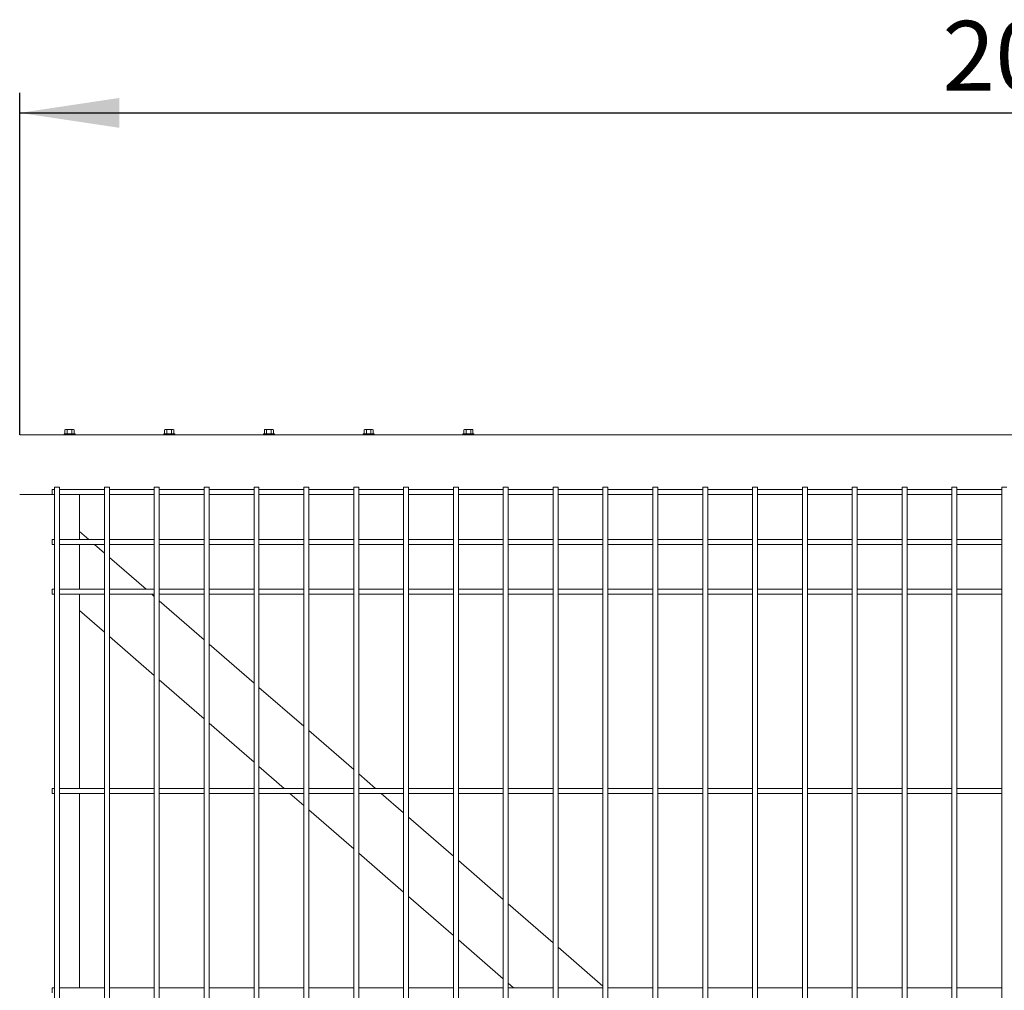
# Paper-space layout 'DRW3' of a CAD drawing. Units: millimetres. Extents: x -61 to 1062, y -1 to 594.
# Drawn here: x 331 to 381, y 226 to 274 of the extents above; entities that cross this region are included whole.
import ezdxf

# ---------------------------------------------------------------- set-up
doc = ezdxf.new("R2010")
doc.units = ezdxf.units.MM
doc.layers.add('AM_00', color=7, linetype='Continuous', lineweight=15)
doc.layers.add('AM_4', color=3, linetype='Continuous')
doc.styles.add('SLDTEXTSTYLE0', font='GOST2304A.TTF')
doc.styles.add('SLDTEXTSTYLE7', font='GOST2304A.TTF')
doc.dimstyles.new('SLDDIMSTYLE1', dxfattribs={"dimtxt": 3.5, "dimasz": 5, "dimexe": 0, "dimexo": 0.0625, "dimgap": 0.875, "dimtad": 2, "dimdec": 1, "dimlfac": 20, "dimrnd": 1e-09, "dimzin": 12, "dimdsep": 46, "dimtxsty": 'SLDTEXTSTYLE0', "dimsah": 1, "dimcen": 0.09, "dimadec": 0, "dimazin": 3, "dimtfac": 1, "dimtofl": 0, "dimtmove": 0, "dimatfit": 3, "dimfxl": 0, "dimfrac": 2, "dimtolj": 1, "dimtzin": 12, "dimarcsym": 0})

# ---------------------------------------------------------------- blocks, each defined once
blk = doc.blocks.new('_D_68')
at = {"layer": 'AM_4'}
for p, q in [((331.144, 253.643), (331.144, 270.793)), ((432.394, 253.643), (432.394, 270.793)), ((331.144, 269.793), (432.394, 269.793))]:
    blk.add_line(p, q, dxfattribs=at)
for points in [[(331.144, 269.793), (336.144, 269.043), (336.144, 270.543)], [(432.394, 269.793), (427.394, 270.543), (427.394, 269.043)]]:
    blk.add_solid(points, dxfattribs=at)
at = {"layer": 'AM_4', "insert": (377.413, 274.407, 0.005), "char_height": 3.5, "attachment_point": 1, "style": 'SLDTEXTSTYLE7'}
blk.add_mtext('2025', dxfattribs=at)

psp = doc.layouts.new('DRW3')

# ---------------------------------------------------------------- linework, layer by layer
at = {"layer": 'AM_00'}
for p, q in [((333.444, 253.9127), (333.4131, 253.8949)), ((333.4131, 253.6927), (333.4131, 253.8949)), ((333.4708, 253.9127), (333.444, 253.9127)), ((333.5286, 253.8949), (333.4708, 253.9127)), ((333.644, 253.9127), (333.4708, 253.9127)), ((333.5286, 253.6927), (333.5286, 253.8949)), ((333.644, 253.9127), (333.8173, 253.9127)), ((333.7595, 253.6927), (333.7595, 253.8949)), ((333.875, 253.8949), (333.8173, 253.9127)), ((333.844, 253.9127), (333.8173, 253.9127)), ((333.875, 253.8949), (333.844, 253.9127)), ((333.875, 253.6927), (333.875, 253.8949)), ((338.444, 253.9127), (338.4131, 253.8949)), ((338.4131, 253.6927), (338.4131, 253.8949)), ((338.4708, 253.9127), (338.444, 253.9127)), ((338.5286, 253.8949), (338.4708, 253.9127)), ((338.644, 253.9127), (338.4708, 253.9127)), ((338.5286, 253.6927), (338.5286, 253.8949)), ((338.644, 253.9127), (338.8173, 253.9127)), ((338.7595, 253.6927), (338.7595, 253.8949)), ((338.875, 253.8949), (338.8173, 253.9127)), ((338.844, 253.9127), (338.8173, 253.9127)), ((338.875, 253.8949), (338.844, 253.9127)), ((338.875, 253.6927), (338.875, 253.8949)), ((343.444, 253.9127), (343.4131, 253.8949)), ((343.4131, 253.6927), (343.4131, 253.8949)), ((343.4708, 253.9127), (343.444, 253.9127)), ((343.5286, 253.8949), (343.4708, 253.9127)), ((343.644, 253.9127), (343.4708, 253.9127)), ((343.5286, 253.6927), (343.5286, 253.8949)), ((343.644, 253.9127), (343.8173, 253.9127)), ((343.7595, 253.6927), (343.7595, 253.8949)), ((343.875, 253.8949), (343.8173, 253.9127)), ((343.844, 253.9127), (343.8173, 253.9127)), ((343.875, 253.8949), (343.844, 253.9127)), ((343.875, 253.6927), (343.875, 253.8949)), ((348.444, 253.9127), (348.4131, 253.8949)), ((348.4131, 253.6927), (348.4131, 253.8949)), ((348.4708, 253.9127), (348.444, 253.9127)), ((348.5286, 253.8949), (348.4708, 253.9127)), ((348.644, 253.9127), (348.4708, 253.9127)), ((348.5286, 253.6927), (348.5286, 253.8949)), ((348.644, 253.9127), (348.8173, 253.9127)), ((348.7595, 253.6927), (348.7595, 253.8949)), ((348.875, 253.8949), (348.8173, 253.9127)), ((348.844, 253.9127), (348.8173, 253.9127)), ((348.875, 253.8949), (348.844, 253.9127)), ((348.875, 253.6927), (348.875, 253.8949)), ((353.444, 253.9127), (353.4131, 253.8949)), ((353.4131, 253.6927), (353.4131, 253.8949)), ((353.4708, 253.9127), (353.444, 253.9127)), ((353.5286, 253.8949), (353.4708, 253.9127)), ((353.644, 253.9127), (353.4708, 253.9127)), ((353.5286, 253.6927), (353.5286, 253.8949)), ((353.644, 253.9127), (353.8173, 253.9127)), ((353.7595, 253.6927), (353.7595, 253.8949)), ((353.875, 253.8949), (353.8173, 253.9127)), ((353.844, 253.9127), (353.8173, 253.9127)), ((353.875, 253.8949), (353.844, 253.9127)), ((353.875, 253.6927), (353.875, 253.8949)), ((331.144, 253.6427), (432.394, 253.6427)), ((333.369, 253.6927), (333.369, 253.6427)), ((333.369, 253.6927), (333.644, 253.6927)), ((333.644, 253.6927), (333.919, 253.6927)), ((333.919, 253.6427), (333.919, 253.6927)), ((338.369, 253.6927), (338.369, 253.6427)), ((338.369, 253.6927), (338.644, 253.6927)), ((338.644, 253.6927), (338.919, 253.6927)), ((338.919, 253.6427), (338.919, 253.6927)), ((343.369, 253.6927), (343.369, 253.6427)), ((343.369, 253.6927), (343.644, 253.6927)), ((343.644, 253.6927), (343.919, 253.6927)), ((343.919, 253.6427), (343.919, 253.6927)), ((348.369, 253.6927), (348.369, 253.6427)), ((348.369, 253.6927), (348.644, 253.6927)), ((348.644, 253.6927), (348.919, 253.6927)), ((348.919, 253.6427), (348.919, 253.6927)), ((353.369, 253.6927), (353.369, 253.6427)), ((353.369, 253.6927), (353.644, 253.6927)), ((353.644, 253.6927), (353.919, 253.6927)), ((353.919, 253.6427), (353.919, 253.6927)), ((332.894, 250.8927), (332.769, 250.8927)), ((332.769, 250.6427), (332.769, 250.8927)), ((332.894, 251.0177), (332.894, 249.8941)), ((332.894, 251.0177), (333.144, 251.0177)), ((333.144, 249.8941), (333.144, 251.0177)), ((335.394, 250.8927), (333.144, 250.8927)), ((335.394, 251.0177), (335.394, 249.8941)), ((335.394, 251.0177), (335.644, 251.0177)), ((335.644, 249.8941), (335.644, 251.0177)), ((337.894, 250.8927), (335.644, 250.8927)), ((337.894, 251.0177), (337.894, 249.8941)), ((337.894, 251.0177), (338.144, 251.0177)), ((338.144, 249.8941), (338.144, 251.0177)), ((340.394, 250.8927), (338.144, 250.8927)), ((340.394, 251.0177), (340.394, 249.8941)), ((340.394, 251.0177), (340.644, 251.0177)), ((340.644, 249.8941), (340.644, 251.0177)), ((342.894, 250.8927), (340.644, 250.8927)), ((342.894, 251.0177), (342.894, 249.8941)), ((342.894, 251.0177), (343.144, 251.0177)), ((343.144, 249.8941), (343.144, 251.0177)), ((345.394, 250.8927), (343.144, 250.8927)), ((345.394, 251.0177), (345.394, 249.8941)), ((345.394, 251.0177), (345.644, 251.0177)), ((345.644, 249.8941), (345.644, 251.0177)), ((347.894, 250.8927), (345.644, 250.8927)), ((347.894, 251.0177), (347.894, 249.8941)), ((347.894, 251.0177), (348.144, 251.0177)), ((348.144, 249.8941), (348.144, 251.0177)), ((350.394, 250.8927), (348.144, 250.8927)), ((350.394, 251.0177), (350.394, 249.8941)), ((350.394, 251.0177), (350.644, 251.0177)), ((350.644, 249.8941), (350.644, 251.0177)), ((352.894, 250.8927), (350.644, 250.8927)), ((352.894, 251.0177), (352.894, 249.8941)), ((352.894, 251.0177), (353.144, 251.0177)), ((353.144, 249.8941), (353.144, 251.0177)), ((355.394, 250.8927), (353.144, 250.8927)), ((355.394, 251.0177), (355.394, 249.8941)), ((355.394, 251.0177), (355.644, 251.0177)), ((355.644, 249.8941), (355.644, 251.0177)), ((357.894, 250.8927), (355.644, 250.8927)), ((357.894, 251.0177), (357.894, 249.8941)), ((357.894, 251.0177), (358.144, 251.0177)), ((358.144, 249.8941), (358.144, 251.0177)), ((360.394, 250.8927), (358.144, 250.8927)), ((360.394, 251.0177), (360.394, 249.8941)), ((360.394, 251.0177), (360.644, 251.0177)), ((360.644, 249.8941), (360.644, 251.0177)), ((362.894, 250.8927), (360.644, 250.8927)), ((362.894, 251.0177), (362.894, 249.8941)), ((362.894, 251.0177), (363.144, 251.0177)), ((363.144, 249.8941), (363.144, 251.0177)), ((365.394, 250.8927), (363.144, 250.8927)), ((365.394, 251.0177), (365.394, 249.8941)), ((365.394, 251.0177), (365.644, 251.0177)), ((365.644, 249.8941), (365.644, 251.0177)), ((367.894, 250.8927), (365.644, 250.8927)), ((367.894, 251.0177), (367.894, 249.8941)), ((367.894, 251.0177), (368.144, 251.0177)), ((368.144, 249.8941), (368.144, 251.0177)), ((370.394, 250.8927), (368.144, 250.8927)), ((370.394, 251.0177), (370.394, 249.8941)), ((370.394, 251.0177), (370.644, 251.0177)), ((370.644, 249.8941), (370.644, 251.0177)), ((372.894, 250.8927), (370.644, 250.8927)), ((372.894, 251.0177), (372.894, 249.8941)), ((372.894, 251.0177), (373.144, 251.0177)), ((373.144, 249.8941), (373.144, 251.0177)), ((375.394, 250.8927), (373.144, 250.8927)), ((375.394, 251.0177), (375.394, 249.8941)), ((375.394, 251.0177), (375.644, 251.0177)), ((375.644, 249.8941), (375.644, 251.0177)), ((377.894, 250.8927), (375.644, 250.8927)), ((377.894, 251.0177), (377.894, 249.8941)), ((377.894, 251.0177), (378.144, 251.0177)), ((378.144, 249.8941), (378.144, 251.0177)), ((380.394, 250.8927), (378.144, 250.8927)), ((380.394, 251.0177), (380.394, 249.8941)), ((380.394, 251.0177), (380.644, 251.0177)), ((331.144, 250.6427), (331.344, 250.6427)), ((331.344, 250.6427), (332.769, 250.6427)), ((332.769, 250.6427), (332.894, 250.6427)), ((333.144, 250.6427), (335.394, 250.6427)), ((334.144, 248.7927), (334.144, 250.6427)), ((335.644, 250.6427), (337.894, 250.6427)), ((338.144, 250.6427), (340.394, 250.6427)), ((340.644, 250.6427), (342.894, 250.6427)), ((343.144, 250.6427), (345.394, 250.6427)), ((345.644, 250.6427), (347.894, 250.6427)), ((348.144, 250.6427), (350.394, 250.6427)), ((350.644, 250.6427), (352.894, 250.6427)), ((353.144, 250.6427), (355.394, 250.6427)), ((355.644, 250.6427), (357.894, 250.6427)), ((358.144, 250.6427), (360.394, 250.6427)), ((360.644, 250.6427), (362.894, 250.6427)), ((363.144, 250.6427), (365.394, 250.6427)), ((365.644, 250.6427), (367.894, 250.6427)), ((368.144, 250.6427), (370.394, 250.6427)), ((370.644, 250.6427), (372.894, 250.6427)), ((373.144, 250.6427), (375.394, 250.6427)), ((375.644, 250.6427), (377.894, 250.6427)), ((378.144, 250.6427), (380.394, 250.6427)), ((332.894, 249.8941), (332.894, 249.4913)), ((333.144, 249.4913), (333.144, 249.8941)), ((335.394, 249.8941), (335.394, 249.4913)), ((335.644, 249.4913), (335.644, 249.8941)), ((337.894, 249.8941), (337.894, 249.4913)), ((338.144, 249.4913), (338.144, 249.8941)), ((340.394, 249.8941), (340.394, 249.4913)), ((340.644, 249.4913), (340.644, 249.8941)), ((342.894, 249.8941), (342.894, 249.4913)), ((343.144, 249.4913), (343.144, 249.8941)), ((345.394, 249.8941), (345.394, 249.4913)), ((345.644, 249.4913), (345.644, 249.8941)), ((347.894, 249.8941), (347.894, 249.4913)), ((348.144, 249.4913), (348.144, 249.8941)), ((350.394, 249.8941), (350.394, 249.4913)), ((350.644, 249.4913), (350.644, 249.8941)), ((352.894, 249.8941), (352.894, 249.4913)), ((353.144, 249.4913), (353.144, 249.8941)), ((355.394, 249.8941), (355.394, 249.4913)), ((355.644, 249.4913), (355.644, 249.8941)), ((357.894, 249.8941), (357.894, 249.4913)), ((358.144, 249.4913), (358.144, 249.8941)), ((360.394, 249.8941), (360.394, 249.4913)), ((360.644, 249.4913), (360.644, 249.8941)), ((362.894, 249.8941), (362.894, 249.4913)), ((363.144, 249.4913), (363.144, 249.8941)), ((365.394, 249.8941), (365.394, 249.4913)), ((365.644, 249.4913), (365.644, 249.8941)), ((367.894, 249.8941), (367.894, 249.4913)), ((368.144, 249.4913), (368.144, 249.8941)), ((370.394, 249.8941), (370.394, 249.4913)), ((370.644, 249.4913), (370.644, 249.8941)), ((372.894, 249.8941), (372.894, 249.4913)), ((373.144, 249.4913), (373.144, 249.8941)), ((375.394, 249.8941), (375.394, 249.4913)), ((375.644, 249.4913), (375.644, 249.8941)), ((377.894, 249.8941), (377.894, 249.4913)), ((378.144, 249.4913), (378.144, 249.8941)), ((380.394, 249.8941), (380.394, 249.4913)), ((332.894, 249.4913), (332.894, 248.6705)), ((333.144, 248.6705), (333.144, 249.4913)), ((335.394, 249.4913), (335.394, 248.6705)), ((335.644, 248.6705), (335.644, 249.4913)), ((337.894, 249.4913), (337.894, 248.6705)), ((338.144, 248.6705), (338.144, 249.4913)), ((340.394, 249.4913), (340.394, 248.6705)), ((340.644, 248.6705), (340.644, 249.4913)), ((342.894, 249.4913), (342.894, 248.6705)), ((343.144, 248.6705), (343.144, 249.4913)), ((345.394, 249.4913), (345.394, 248.6705)), ((345.644, 248.6705), (345.644, 249.4913)), ((347.894, 249.4913), (347.894, 248.6705)), ((348.144, 248.6705), (348.144, 249.4913)), ((350.394, 249.4913), (350.394, 248.6705)), ((350.644, 248.6705), (350.644, 249.4913)), ((352.894, 249.4913), (352.894, 248.6705)), ((353.144, 248.6705), (353.144, 249.4913)), ((355.394, 249.4913), (355.394, 248.6705)), ((355.644, 248.6705), (355.644, 249.4913)), ((357.894, 249.4913), (357.894, 248.6705)), ((358.144, 248.6705), (358.144, 249.4913)), ((360.394, 249.4913), (360.394, 248.6705)), ((360.644, 248.6705), (360.644, 249.4913)), ((362.894, 249.4913), (362.894, 248.6705)), ((363.144, 248.6705), (363.144, 249.4913)), ((365.394, 249.4913), (365.394, 248.6705)), ((365.644, 248.6705), (365.644, 249.4913)), ((367.894, 249.4913), (367.894, 248.6705)), ((368.144, 248.6705), (368.144, 249.4913)), ((370.394, 249.4913), (370.394, 248.6705)), ((370.644, 248.6705), (370.644, 249.4913)), ((372.894, 249.4913), (372.894, 248.6705)), ((373.144, 248.6705), (373.144, 249.4913)), ((375.394, 249.4913), (375.394, 248.6705)), ((375.644, 248.6705), (375.644, 249.4913)), ((377.894, 249.4913), (377.894, 248.6705)), ((378.144, 248.6705), (378.144, 249.4913)), ((380.394, 249.4913), (380.394, 248.6705)), ((332.894, 248.3927), (332.769, 248.3927)), ((332.769, 248.1427), (332.769, 248.3927)), ((332.894, 248.6705), (332.894, 247.8649)), ((333.144, 247.8649), (333.144, 248.6705)), ((335.394, 248.3927), (333.144, 248.3927)), ((334.144, 248.7927), (334.6042, 248.3927)), ((334.144, 248.7927), (334.144, 248.594)), ((334.144, 248.3927), (334.144, 248.594)), ((335.394, 248.6705), (335.394, 247.8649)), ((335.644, 247.8649), (335.644, 248.6705)), ((337.894, 248.3927), (335.644, 248.3927)), ((337.894, 248.6705), (337.894, 247.8649)), ((338.144, 247.8649), (338.144, 248.6705)), ((340.394, 248.3927), (338.144, 248.3927)), ((340.394, 248.6705), (340.394, 247.8649)), ((340.644, 247.8649), (340.644, 248.6705)), ((342.894, 248.3927), (340.644, 248.3927)), ((342.894, 248.6705), (342.894, 247.8649)), ((343.144, 247.8649), (343.144, 248.6705)), ((345.394, 248.3927), (343.144, 248.3927)), ((345.394, 248.6705), (345.394, 247.8649)), ((345.644, 247.8649), (345.644, 248.6705)), ((347.894, 248.3927), (345.644, 248.3927)), ((347.894, 248.6705), (347.894, 247.8649)), ((348.144, 247.8649), (348.144, 248.6705)), ((350.394, 248.3927), (348.144, 248.3927)), ((350.394, 248.6705), (350.394, 247.8649)), ((350.644, 247.8649), (350.644, 248.6705)), ((352.894, 248.3927), (350.644, 248.3927)), ((352.894, 248.6705), (352.894, 247.8649)), ((353.144, 247.8649), (353.144, 248.6705)), ((355.394, 248.3927), (353.144, 248.3927)), ((355.394, 248.6705), (355.394, 247.8649)), ((355.644, 247.8649), (355.644, 248.6705)), ((357.894, 248.3927), (355.644, 248.3927)), ((357.894, 248.6705), (357.894, 247.8649)), ((358.144, 247.8649), (358.144, 248.6705)), ((360.394, 248.3927), (358.144, 248.3927)), ((360.394, 248.6705), (360.394, 247.8649)), ((360.644, 247.8649), (360.644, 248.6705)), ((362.894, 248.3927), (360.644, 248.3927)), ((362.894, 248.6705), (362.894, 247.8649)), ((363.144, 247.8649), (363.144, 248.6705)), ((365.394, 248.3927), (363.144, 248.3927)), ((365.394, 248.6705), (365.394, 247.8649)), ((365.644, 247.8649), (365.644, 248.6705)), ((367.894, 248.3927), (365.644, 248.3927)), ((367.894, 248.6705), (367.894, 247.8649)), ((368.144, 247.8649), (368.144, 248.6705)), ((370.394, 248.3927), (368.144, 248.3927)), ((370.394, 248.6705), (370.394, 247.8649)), ((370.644, 247.8649), (370.644, 248.6705)), ((372.894, 248.3927), (370.644, 248.3927)), ((372.894, 248.6705), (372.894, 247.8649)), ((373.144, 247.8649), (373.144, 248.6705)), ((375.394, 248.3927), (373.144, 248.3927)), ((375.394, 248.6705), (375.394, 247.8649)), ((375.644, 247.8649), (375.644, 248.6705)), ((377.894, 248.3927), (375.644, 248.3927)), ((377.894, 248.6705), (377.894, 247.8649)), ((378.144, 247.8649), (378.144, 248.6705)), ((380.394, 248.3927), (378.144, 248.3927)), ((380.394, 248.6705), (380.394, 247.8649)), ((332.769, 248.1427), (332.894, 248.1427)), ((332.894, 247.8649), (332.894, 247.0442)), ((333.144, 248.1427), (335.394, 248.1427)), ((333.144, 247.0442), (333.144, 247.8649)), ((334.144, 245.8927), (334.144, 248.1427)), ((334.8918, 248.1427), (335.394, 247.7061)), ((335.394, 247.8649), (335.394, 247.0442)), ((335.644, 248.1427), (337.894, 248.1427)), ((335.644, 247.0442), (335.644, 247.8649)), ((337.894, 247.8649), (337.894, 247.0442)), ((338.144, 248.1427), (340.394, 248.1427)), ((338.144, 247.0442), (338.144, 247.8649)), ((340.394, 247.8649), (340.394, 247.0442)), ((340.644, 248.1427), (342.894, 248.1427)), ((340.644, 247.0442), (340.644, 247.8649)), ((342.894, 247.8649), (342.894, 247.0442)), ((343.144, 248.1427), (345.394, 248.1427)), ((343.144, 247.0442), (343.144, 247.8649)), ((345.394, 247.8649), (345.394, 247.0442)), ((345.644, 248.1427), (347.894, 248.1427)), ((345.644, 247.0442), (345.644, 247.8649)), ((347.894, 247.8649), (347.894, 247.0442)), ((348.144, 248.1427), (350.394, 248.1427)), ((348.144, 247.0442), (348.144, 247.8649)), ((350.394, 247.8649), (350.394, 247.0442)), ((350.644, 248.1427), (352.894, 248.1427)), ((350.644, 247.0442), (350.644, 247.8649)), ((352.894, 247.8649), (352.894, 247.0442)), ((353.144, 248.1427), (355.394, 248.1427)), ((353.144, 247.0442), (353.144, 247.8649)), ((355.394, 247.8649), (355.394, 247.0442)), ((355.644, 248.1427), (357.894, 248.1427)), ((355.644, 247.0442), (355.644, 247.8649)), ((357.894, 247.8649), (357.894, 247.0442)), ((358.144, 248.1427), (360.394, 248.1427)), ((358.144, 247.0442), (358.144, 247.8649)), ((360.394, 247.8649), (360.394, 247.0442)), ((360.644, 248.1427), (362.894, 248.1427)), ((360.644, 247.0442), (360.644, 247.8649)), ((362.894, 247.8649), (362.894, 247.0442)), ((363.144, 248.1427), (365.394, 248.1427)), ((363.144, 247.0442), (363.144, 247.8649)), ((365.394, 247.8649), (365.394, 247.0442)), ((365.644, 248.1427), (367.894, 248.1427)), ((365.644, 247.0442), (365.644, 247.8649)), ((367.894, 247.8649), (367.894, 247.0442)), ((368.144, 248.1427), (370.394, 248.1427)), ((368.144, 247.0442), (368.144, 247.8649)), ((370.394, 247.8649), (370.394, 247.0442)), ((370.644, 248.1427), (372.894, 248.1427)), ((370.644, 247.0442), (370.644, 247.8649)), ((372.894, 247.8649), (372.894, 247.0442)), ((373.144, 248.1427), (375.394, 248.1427)), ((373.144, 247.0442), (373.144, 247.8649)), ((375.394, 247.8649), (375.394, 247.0442)), ((375.644, 248.1427), (377.894, 248.1427)), ((375.644, 247.0442), (375.644, 247.8649)), ((377.894, 247.8649), (377.894, 247.0442)), ((378.144, 248.1427), (380.394, 248.1427)), ((378.144, 247.0442), (378.144, 247.8649)), ((380.394, 247.8649), (380.394, 247.0442)), ((335.644, 247.4888), (337.4801, 245.8927)), ((332.894, 247.0442), (332.894, 246.6414)), ((333.144, 246.6414), (333.144, 247.0442)), ((335.394, 247.0442), (335.394, 246.6414)), ((335.644, 246.6414), (335.644, 247.0442)), ((337.894, 247.0442), (337.894, 246.6414)), ((338.144, 246.6414), (338.144, 247.0442)), ((340.394, 247.0442), (340.394, 246.6414)), ((340.644, 246.6414), (340.644, 247.0442)), ((342.894, 247.0442), (342.894, 246.6414)), ((343.144, 246.6414), (343.144, 247.0442)), ((345.394, 247.0442), (345.394, 246.6414)), ((345.644, 246.6414), (345.644, 247.0442)), ((347.894, 247.0442), (347.894, 246.6414)), ((348.144, 246.6414), (348.144, 247.0442)), ((350.394, 247.0442), (350.394, 246.6414)), ((350.644, 246.6414), (350.644, 247.0442)), ((352.894, 247.0442), (352.894, 246.6414)), ((353.144, 246.6414), (353.144, 247.0442)), ((355.394, 247.0442), (355.394, 246.6414)), ((355.644, 246.6414), (355.644, 247.0442)), ((357.894, 247.0442), (357.894, 246.6414)), ((358.144, 246.6414), (358.144, 247.0442)), ((360.394, 247.0442), (360.394, 246.6414)), ((360.644, 246.6414), (360.644, 247.0442)), ((362.894, 247.0442), (362.894, 246.6414)), ((363.144, 246.6414), (363.144, 247.0442)), ((365.394, 247.0442), (365.394, 246.6414)), ((365.644, 246.6414), (365.644, 247.0442)), ((367.894, 247.0442), (367.894, 246.6414)), ((368.144, 246.6414), (368.144, 247.0442)), ((370.394, 247.0442), (370.394, 246.6414)), ((370.644, 246.6414), (370.644, 247.0442)), ((372.894, 247.0442), (372.894, 246.6414)), ((373.144, 246.6414), (373.144, 247.0442)), ((375.394, 247.0442), (375.394, 246.6414)), ((375.644, 246.6414), (375.644, 247.0442)), ((377.894, 247.0442), (377.894, 246.6414)), ((378.144, 246.6414), (378.144, 247.0442)), ((380.394, 247.0442), (380.394, 246.6414)), ((332.894, 246.6414), (332.894, 214.8941)), ((333.144, 214.8941), (333.144, 246.6414)), ((335.394, 246.6414), (335.394, 214.8941)), ((335.644, 214.8941), (335.644, 246.6414)), ((337.894, 246.6414), (337.894, 214.8941)), ((338.144, 214.8941), (338.144, 246.6414)), ((340.394, 246.6414), (340.394, 214.8941)), ((340.644, 214.8941), (340.644, 246.6414)), ((342.894, 246.6414), (342.894, 214.8941)), ((343.144, 214.8941), (343.144, 246.6414)), ((345.394, 246.6414), (345.394, 214.8941)), ((345.644, 214.8941), (345.644, 246.6414)), ((347.894, 246.6414), (347.894, 214.8941)), ((348.144, 214.8941), (348.144, 246.6414)), ((350.394, 246.6414), (350.394, 214.8941)), ((350.644, 214.8941), (350.644, 246.6414)), ((352.894, 246.6414), (352.894, 214.8941)), ((353.144, 214.8941), (353.144, 246.6414)), ((355.394, 246.6414), (355.394, 214.8941)), ((355.644, 214.8941), (355.644, 246.6414)), ((357.894, 246.6414), (357.894, 214.8941)), ((358.144, 214.8941), (358.144, 246.6414)), ((360.394, 246.6414), (360.394, 214.8941)), ((360.644, 214.8941), (360.644, 246.6414)), ((362.894, 246.6414), (362.894, 214.8941)), ((363.144, 214.8941), (363.144, 246.6414)), ((365.394, 246.6414), (365.394, 214.8941)), ((365.644, 214.8941), (365.644, 246.6414)), ((367.894, 246.6414), (367.894, 214.8941)), ((368.144, 214.8941), (368.144, 246.6414)), ((370.394, 246.6414), (370.394, 214.8941)), ((370.644, 214.8941), (370.644, 246.6414)), ((372.894, 246.6414), (372.894, 214.8941)), ((373.144, 214.8941), (373.144, 246.6414)), ((375.394, 246.6414), (375.394, 214.8941)), ((375.644, 214.8941), (375.644, 246.6414)), ((377.894, 246.6414), (377.894, 214.8941)), ((378.144, 214.8941), (378.144, 246.6414)), ((380.394, 246.6414), (380.394, 214.8941)), ((332.894, 245.8927), (332.769, 245.8927)), ((332.769, 245.6427), (332.769, 245.8927)), ((335.394, 245.8927), (333.144, 245.8927)), ((337.894, 245.8927), (335.644, 245.8927)), ((340.394, 245.8927), (338.144, 245.8927)), ((342.894, 245.8927), (340.644, 245.8927)), ((345.394, 245.8927), (343.144, 245.8927)), ((347.894, 245.8927), (345.644, 245.8927)), ((350.394, 245.8927), (348.144, 245.8927)), ((352.894, 245.8927), (350.644, 245.8927)), ((355.394, 245.8927), (353.144, 245.8927)), ((357.894, 245.8927), (355.644, 245.8927)), ((360.394, 245.8927), (358.144, 245.8927)), ((362.894, 245.8927), (360.644, 245.8927)), ((365.394, 245.8927), (363.144, 245.8927)), ((367.894, 245.8927), (365.644, 245.8927)), ((370.394, 245.8927), (368.144, 245.8927)), ((372.894, 245.8927), (370.644, 245.8927)), ((375.394, 245.8927), (373.144, 245.8927)), ((377.894, 245.8927), (375.644, 245.8927)), ((380.394, 245.8927), (378.144, 245.8927)), ((332.769, 245.6427), (332.894, 245.6427)), ((333.144, 245.6427), (335.394, 245.6427)), ((334.144, 245.0164), (334.144, 245.6427)), ((335.644, 245.6427), (337.894, 245.6427)), ((337.7677, 245.6427), (337.894, 245.5329)), ((338.144, 245.6427), (340.394, 245.6427)), ((340.644, 245.6427), (342.894, 245.6427)), ((343.144, 245.6427), (345.394, 245.6427)), ((345.644, 245.6427), (347.894, 245.6427)), ((348.144, 245.6427), (350.394, 245.6427)), ((350.644, 245.6427), (352.894, 245.6427)), ((353.144, 245.6427), (355.394, 245.6427)), ((355.644, 245.6427), (357.894, 245.6427)), ((358.144, 245.6427), (360.394, 245.6427)), ((360.644, 245.6427), (362.894, 245.6427)), ((363.144, 245.6427), (365.394, 245.6427)), ((365.644, 245.6427), (367.894, 245.6427)), ((368.144, 245.6427), (370.394, 245.6427)), ((370.644, 245.6427), (372.894, 245.6427)), ((373.144, 245.6427), (375.394, 245.6427)), ((375.644, 245.6427), (377.894, 245.6427)), ((378.144, 245.6427), (380.394, 245.6427)), ((334.144, 245.0164), (334.144, 244.8177)), ((338.144, 245.3156), (340.394, 243.3597)), ((334.144, 244.8177), (335.394, 243.7311)), ((334.144, 235.8927), (334.144, 244.8177)), ((335.644, 243.5138), (337.894, 241.5579)), ((340.644, 243.1424), (342.894, 241.1865)), ((338.144, 241.3405), (340.394, 239.3846)), ((343.144, 240.9691), (345.394, 239.0132)), ((340.644, 239.1673), (342.894, 237.2114)), ((345.644, 238.7959), (347.894, 236.84)), ((343.144, 236.9941), (344.411, 235.8927)), ((348.144, 236.6227), (348.9838, 235.8927)), ((332.894, 235.8927), (332.769, 235.8927)), ((332.769, 235.6427), (332.769, 235.8927)), ((332.769, 235.6427), (332.894, 235.6427)), ((335.394, 235.8927), (333.144, 235.8927)), ((333.144, 235.6427), (335.394, 235.6427)), ((334.144, 225.8927), (334.144, 235.6427)), ((337.894, 235.8927), (335.644, 235.8927)), ((335.644, 235.6427), (337.894, 235.6427)), ((340.394, 235.8927), (338.144, 235.8927)), ((338.144, 235.6427), (340.394, 235.6427)), ((342.894, 235.8927), (340.644, 235.8927)), ((340.644, 235.6427), (342.894, 235.6427)), ((345.394, 235.8927), (343.144, 235.8927)), ((343.144, 235.6427), (345.394, 235.6427)), ((344.6986, 235.6427), (345.394, 235.0382)), ((347.894, 235.8927), (345.644, 235.8927)), ((345.644, 235.6427), (347.894, 235.6427)), ((350.394, 235.8927), (348.144, 235.8927)), ((348.144, 235.6427), (350.394, 235.6427)), ((349.2714, 235.6427), (350.394, 234.6668)), ((352.894, 235.8927), (350.644, 235.8927)), ((350.644, 235.6427), (352.894, 235.6427)), ((355.394, 235.8927), (353.144, 235.8927)), ((353.144, 235.6427), (355.394, 235.6427)), ((357.894, 235.8927), (355.644, 235.8927)), ((355.644, 235.6427), (357.894, 235.6427)), ((360.394, 235.8927), (358.144, 235.8927)), ((358.144, 235.6427), (360.394, 235.6427)), ((362.894, 235.8927), (360.644, 235.8927)), ((360.644, 235.6427), (362.894, 235.6427)), ((365.394, 235.8927), (363.144, 235.8927)), ((363.144, 235.6427), (365.394, 235.6427)), ((367.894, 235.8927), (365.644, 235.8927)), ((365.644, 235.6427), (367.894, 235.6427)), ((370.394, 235.8927), (368.144, 235.8927)), ((368.144, 235.6427), (370.394, 235.6427)), ((372.894, 235.8927), (370.644, 235.8927)), ((370.644, 235.6427), (372.894, 235.6427)), ((375.394, 235.8927), (373.144, 235.8927)), ((373.144, 235.6427), (375.394, 235.6427)), ((377.894, 235.8927), (375.644, 235.8927)), ((375.644, 235.6427), (377.894, 235.6427)), ((380.394, 235.8927), (378.144, 235.8927)), ((378.144, 235.6427), (380.394, 235.6427)), ((345.644, 234.8209), (347.894, 232.865)), ((350.644, 234.4495), (352.894, 232.4936)), ((348.144, 232.6477), (350.394, 230.6918)), ((353.144, 232.2763), (355.394, 230.3204)), ((350.644, 230.4745), (352.894, 228.5186)), ((355.644, 230.1031), (357.894, 228.1472)), ((353.144, 228.3012), (355.394, 226.3453)), ((358.144, 227.9298), (360.394, 225.9739)), ((332.894, 225.8927), (332.769, 225.8927)), ((332.769, 225.6427), (332.769, 225.8927)), ((335.394, 225.8927), (333.144, 225.8927)), ((337.894, 225.8927), (335.644, 225.8927)), ((340.394, 225.8927), (338.144, 225.8927)), ((342.894, 225.8927), (340.644, 225.8927)), ((345.394, 225.8927), (343.144, 225.8927)), ((347.894, 225.8927), (345.644, 225.8927)), ((350.394, 225.8927), (348.144, 225.8927)), ((352.894, 225.8927), (350.644, 225.8927)), ((355.394, 225.8927), (353.144, 225.8927)), ((355.644, 226.128), (355.9147, 225.8927)), ((357.894, 225.8927), (355.644, 225.8927)), ((360.394, 225.8927), (358.144, 225.8927)), ((362.894, 225.8927), (360.644, 225.8927)), ((365.394, 225.8927), (363.144, 225.8927)), ((367.894, 225.8927), (365.644, 225.8927)), ((370.394, 225.8927), (368.144, 225.8927)), ((372.894, 225.8927), (370.644, 225.8927)), ((375.394, 225.8927), (373.144, 225.8927)), ((377.894, 225.8927), (375.644, 225.8927)), ((380.394, 225.8927), (378.144, 225.8927))]:
    psp.add_line(p, q, dxfattribs=at)
at = {"layer": 'AM_00', "flags": 128}
for points in [[(333.4708, 253.9127), (333.4667, 253.9126), (333.4131, 253.8949)], [(333.644, 253.9127), (333.5578, 253.9024), (333.5286, 253.8949)], [(333.7595, 253.8949), (333.6755, 253.9113), (333.644, 253.9127)], [(333.8173, 253.9127), (333.8131, 253.9126), (333.7595, 253.8949)], [(338.4708, 253.9127), (338.4667, 253.9126), (338.4131, 253.8949)], [(338.644, 253.9127), (338.5578, 253.9024), (338.5286, 253.8949)], [(338.7595, 253.8949), (338.6755, 253.9113), (338.644, 253.9127)], [(338.8173, 253.9127), (338.8131, 253.9126), (338.7595, 253.8949)], [(343.4708, 253.9127), (343.4667, 253.9126), (343.4131, 253.8949)], [(343.644, 253.9127), (343.5578, 253.9024), (343.5286, 253.8949)], [(343.7595, 253.8949), (343.6755, 253.9113), (343.644, 253.9127)], [(343.8173, 253.9127), (343.8131, 253.9126), (343.7595, 253.8949)], [(348.4708, 253.9127), (348.4667, 253.9126), (348.4131, 253.8949)], [(348.644, 253.9127), (348.5578, 253.9024), (348.5286, 253.8949)], [(348.7595, 253.8949), (348.6755, 253.9113), (348.644, 253.9127)], [(348.8173, 253.9127), (348.8131, 253.9126), (348.7595, 253.8949)], [(353.4708, 253.9127), (353.4667, 253.9126), (353.4131, 253.8949)], [(353.644, 253.9127), (353.5578, 253.9024), (353.5286, 253.8949)], [(353.7595, 253.8949), (353.6755, 253.9113), (353.644, 253.9127)], [(353.8173, 253.9127), (353.8131, 253.9126), (353.7595, 253.8949)]]:
    psp.add_lwpolyline(points, dxfattribs=at)

# ---------------------------------------------------------------- dimensions: what is measured, and where the dimension line sits
at = {"layer": 'AM_4'}
dim = psp.add_linear_dim(base=(432.394, 269.7927), p1=(331.144, 253.6427), p2=(432.394, 253.6427), dimstyle='SLDDIMSTYLE1', dxfattribs=at)
dim.commit()
dim.dimension.update_dxf_attribs({"geometry": '_D_68', "text_midpoint": (381.769, 269.7927), "dimtype": 160})

doc.saveas('drawing.dxf')
